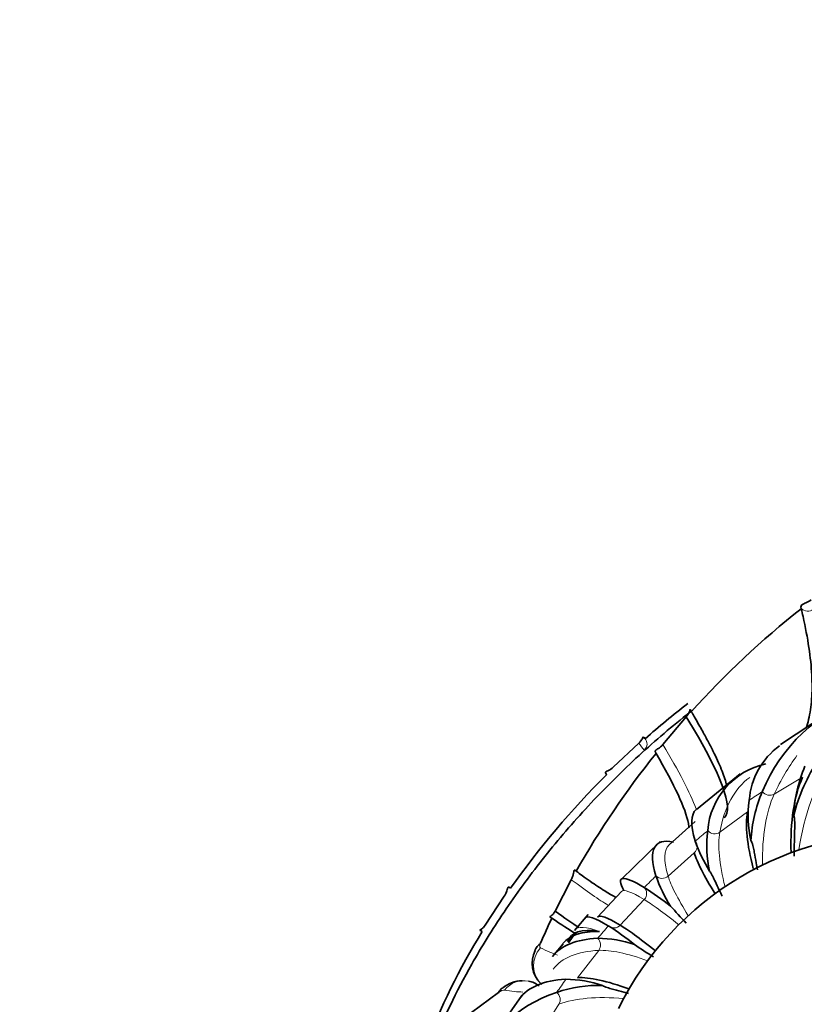
# Model space of a CAD drawing. Units: millimetres. Extents: x 0 to 1478, y 0 to 1777.
# Drawn here: x 322 to 331, y 1201 to 1212 of the extents above; entities that cross this region are included whole.
import ezdxf
from ezdxf import colors
from ezdxf.entities.mleader import LeaderData, LeaderLine
from ezdxf.math import Vec2, Vec3

# ---------------------------------------------------------------- set-up
doc = ezdxf.new("R2010")
doc.units = ezdxf.units.MM
doc.layers.add('DV7_Défaut', color=7, linetype='Continuous')
doc.layers.add('Défaut', color=7, linetype='Continuous')

# ---------------------------------------------------------------- blocks, each defined once
blk = doc.blocks.new('_DOT')
at = {"color": 0}
blk.add_line((0, 0), (-1, 0), dxfattribs=at)
at = {"color": 0, "const_width": 0.333}
blk.add_lwpolyline([(-0.1665, 0, 1), (0.1665, 0, 1)], format="xyb", close=True, dxfattribs=at)
blk = doc.blocks.new('SE6')
at = {"layer": 'DV7_Défaut', "color": 7, "linetype": 'Continuous', "lineweight": 35}
for p, q in [((331.029, 1205.205), (331.03, 1205.201)), ((331.374, 1204.04), (330.793, 1203.655)), ((329.72, 1203.97), (329.453, 1203.655)), ((329.248, 1203.723), (329.251, 1203.72)), ((328.887, 1203.397), (329.179, 1203.67)), ((330.332, 1203.319), (329.835, 1202.915)), ((330.436, 1203.018), (330.437, 1203.021)), ((330.587, 1203.121), (330.586, 1203.118)), ((329.821, 1202.776), (329.524, 1202.511)), ((329.965, 1202.674), (329.964, 1202.671)), ((329.422, 1202.55), (328.979, 1202.118)), ((329.821, 1202.555), (329.82, 1202.556)), ((329.374, 1202.159), (329.375, 1202.157)), ((328.41, 1202.114), (328.225, 1201.757)), ((329.241, 1202.027), (329.24, 1202.027)), ((327.429, 1201.597), (327.645, 1201.927)), ((328.98, 1201.98), (328.707, 1201.688)), ((329.007, 1201.99), (329.007, 1201.989)), ((328.603, 1201.719), (328.447, 1201.536)), ((328.83, 1201.59), (328.832, 1201.589)), ((328.463, 1201.516), (328.379, 1201.395)), ((328.318, 1201.385), (328.194, 1201.24)), ((328.711, 1201.447), (328.709, 1201.447)), ((328.346, 1200.98), (328.349, 1200.98)), ((327.58, 1200.828), (327.272, 1200.602)), ((327.847, 1200.795), (327.459, 1200.243)), ((328.244, 1200.831), (328.241, 1200.83))]:
    blk.add_line(p, q, dxfattribs=at)
at = {"layer": 'DV7_Défaut', "color": 7, "linetype": 'Continuous', "lineweight": 18}
for p, q in [((331.045, 1203.283), (330.721, 1203.09)), ((330.417, 1202.888), (330.102, 1202.656)), ((329.81, 1202.419), (329.513, 1202.154)), ((329.241, 1201.889), (328.968, 1201.597)), ((328.723, 1201.309), (328.481, 1200.998)), ((328.268, 1200.695), (328.064, 1200.371))]:
    blk.add_line(p, q, dxfattribs=at)
at = {"layer": 'DV7_Défaut', "color": 7, "linetype": 'Continuous', "lineweight": 35}
for centre, radius, start, end in [((337.291, 1197.265), 10.109, 128.2742, 138.0151), ((332.359, 1202.391), 1.916, 109.0442, 157.5984), ((335.296, 1196.883), 9.126, 127.5333, 131.4805), ((331.275, 1202.959), 0.84, 125.8618, 175.7685), ((337.221, 1197.259), 10.059, 141.2587, 150.5089), ((333.068, 1202.293), 2.196, 147.0909, 165.3574), ((330.802, 1202.612), 0.84, 102.0346, 175.7806), ((332.567, 1202.768), 1.626, 156.8572, 177.1451), ((335.711, 1196.37), 9.786, 134.8217, 144.7548), ((332.081, 1202.479), 1.626, 156.8516, 177.1393), ((331.728, 1202.847), 1.303, 172.4468, 192.7461), ((332.17, 1199.053), 3.595, 87.8253, 153.659), ((331.256, 1202.499), 1.303, 172.4377, 192.7384), ((331.483, 1203.141), 1.762, 199.4377, 211.8046), ((331.036, 1202.743), 1.762, 199.4226, 211.7957), ((327.431, 1199.168), 3.383, 51.47, 57.662), ((316.107, 1189.293), 18.363, 42.1682, 42.9901), ((335.051, 1198.417), 7.597, 154.5855, 156.9613), ((327.019, 1198.728), 3.387, 51.4607, 57.6456), ((333.717, 1197.608), 7.436, 148.2241, 159.6169), ((328.707, 1200.145), 1.302, 71.0576, 89.8021), ((331.611, 1204.966), 4.364, 235.3391, 238.7454), ((328.289, 1201.163), 0.325, 153.8838, 225.5157), ((327.853, 1200.612), 0.351, 90.7108, 130.4175), ((328.719, 1199.441), 1.469, 88.1467, 108.8784), ((328.344, 1199.678), 1.302, 71.0485, 89.7918), ((328.687, 1199.431), 1.468, 107.6858, 163.2444)]:
    blk.add_arc(centre, radius, start, end, dxfattribs=at)
at = {"layer": 'DV7_Défaut', "color": 7, "linetype": 'Continuous', "lineweight": 18}
for centre, major_axis, ratio, start_param, end_param in [((331.107, 1205.264), (0.0986, 0.0164), 0.900888, 3.666742, 5.225871), ((329.175, 1203.656), (-0.0814, -0.0581), 0.926779, 1.713008, 3.272136), ((324.587, 1208.31), (5.032, -5.375), 0.053236, 0.451164, 0.481423), ((322.058, 1211.306), (-7.796, 8.75), 0.087506, 3.364325, 3.575887), ((339.329, 1190.835), (7.824, -13.17), 0.333668, 3.277814, 3.366788), ((334.203, 1198.804), (-2.329, 5.099), 0.445907, 0.268123, 0.592666), ((339.524, 1190.942), (9.082, -12.337), 0.213212, 3.141442, 3.339717), ((331.267, 1199.948), (3.526, 3.56), 0.579228, 1.208976, 1.246269), ((333.872, 1198.607), (-2.863, 4.819), 0.333668, 0.225993, 0.530268), ((330.666, 1203.172), (0.0826, -0.0564), 0.931513, 4.341181, 5.873904), ((331.267, 1199.948), (3.526, 3.56), 0.579228, 1.366055, 1.403348), ((330.041, 1202.734), (0.0922, -0.0386), 0.969128, 4.224331, 5.757054), ((333.55, 1198.371), (-3.323, 4.514), 0.213212, 0.198922, 0.484904), ((339.715, 1191.073), (10.191, -11.437), 0.087506, 3.141463, 3.325631), ((329.743, 1202.493), (-0.0997, -0.0071), 0.989812, 2.232665, 3.765388), ((331.267, 1199.948), (3.526, 3.56), 0.579228, 1.523135, 1.560428), ((329.446, 1202.228), (0.0997, 0.0071), 0.989812, 3.841535, 5.374258), ((333.246, 1198.1), (-3.729, 4.185), 0.087506, 0.184836, 0.460506), ((320.471, 1209.757), (-8.561, 8.004), 0.040354, -3.489211, -3.323359), ((329.169, 1201.957), (0.0393, 0.092), 0.993055, 4.362275, 5.894998), ((340.17, 1191.518), (11.19, -10.462), 0.040354, 2.959714, 3.141718), ((333.24, 1198.094), (-4.095, 3.828), 0.040354, -0.457659, -0.182677), ((331.267, 1199.948), (-3.526, -3.56), 0.579228, -1.461378, -1.424085), ((328.896, 1201.665), (0.0393, 0.092), 0.993055, 2.829553, 4.362275), ((328.273, 1201.142), (0.134, 0.269), 0.968272, 1.298718, 2.862913), ((328.645, 1201.372), (-0.0281, 0.096), 0.978778, 3.757906, 5.290629), ((340.308, 1191.707), (12.105, -9.389), 0.167221, 2.950108, 3.141735), ((332.961, 1197.795), (-4.43, 3.436), 0.167221, -0.473192, -0.192282), ((327.866, 1200.665), (-0.053, -0.295), 0.959825, 3.136105, 4.186398), ((331.267, 1199.948), (-3.526, -3.56), 0.579228, -1.304298, -1.267006), ((328.187, 1200.751), (-0.0521, 0.0854), 0.947332, 3.579976, 5.112699), ((332.714, 1197.477), (-4.739, 2.994), 0.289971, -0.511365, -0.214373)]:
    blk.add_ellipse(centre, major_axis=major_axis, ratio=ratio, start_param=start_param, end_param=end_param, dxfattribs=at)
at = {"layer": 'DV7_Défaut', "color": 7, "linetype": 'Continuous', "lineweight": 35}
for centre, major_axis, ratio, start_param, end_param in [((322.356, 1211.571), (-7.796, 8.75), 0.087506, 3.141454, 3.58734), ((334.196, 1198.8), (-2.863, 4.819), 0.333668, 0.225993, 0.54624), ((333.865, 1198.603), (-3.323, 4.514), 0.213212, 0.198922, 0.493227), ((333.543, 1198.365), (-3.729, 4.185), 0.087506, 0.184836, 0.467067), ((320.199, 1209.465), (-8.561, 8.004), 0.040354, -3.460962, -3.35564), ((339.897, 1191.226), (11.19, -10.462), 0.040354, 2.959714, 3.141718), ((332.967, 1197.802), (-4.095, 3.828), 0.040354, -0.460773, -0.182677), ((328.273, 1201.193), (0.277, -0.114), 0.79993, 2.708726, 3.14388), ((332.719, 1197.484), (-4.43, 3.436), 0.167221, -0.484605, -0.192282), ((327.866, 1200.665), (-0.053, -0.295), 0.959825, 2.653746, 3.136105), ((327.798, 1200.636), (0.173, -0.245), 0.664466, 3.146669, 3.488278)]:
    blk.add_ellipse(centre, major_axis=major_axis, ratio=ratio, start_param=start_param, end_param=end_param, dxfattribs=at)
for points, knots in [([(331.141, 1205.303), (331.122, 1205.288), (331.099, 1205.276), (331.064, 1205.261), (331.051, 1205.256), (331.025, 1205.24), (331.024, 1205.227), (331.029, 1205.205)], [0, 0, 0, 0, 0.25, 0.25, 0.5, 0.5, 1, 1, 1, 1]), ([(331.03, 1205.201), (331.037, 1205.171), (331.044, 1205.141), (331.05, 1205.112), (331.078, 1204.988), (331.1, 1204.871), (331.116, 1204.76), (331.133, 1204.649), (331.144, 1204.545), (331.149, 1204.447), (331.154, 1204.349), (331.154, 1204.258), (331.148, 1204.173), (331.142, 1204.089), (331.13, 1204.011), (331.113, 1203.94), (331.105, 1203.905), (331.095, 1203.872), (331.083, 1203.84)], [0, 0, 0, 0, 0.050232, 0.050232, 0.050232, 0.261295, 0.261295, 0.261295, 0.472357, 0.472357, 0.472357, 0.68342, 0.68342, 0.68342, 0.894483, 0.894483, 0.894483, 1, 1, 1, 1]), ([(329.774, 1204.032), (329.744, 1204.009), (329.715, 1203.986), (329.489, 1203.805), (329.298, 1203.639), (328.926, 1203.291), (328.743, 1203.106), (328.397, 1202.73), (328.233, 1202.538), (327.925, 1202.147), (327.779, 1201.947), (327.509, 1201.546), (327.387, 1201.348), (327.098, 1200.837), (326.95, 1200.525), (326.834, 1200.236)], [0, 0, 0, 0, 0.0221225, 0.0221225, 0.1699911, 0.1699911, 0.3178598, 0.3178598, 0.4657285, 0.4657285, 0.6135971, 0.6135971, 0.7614658, 0.7614658, 1, 1, 1, 1]), ([(329.777, 1204.027), (329.767, 1204.045), (329.764, 1204.057), (329.762, 1204.05), (329.761, 1204.042), (329.749, 1204.011), (329.737, 1203.989), (329.72, 1203.97)], [0, 0, 0, 0, 0.5, 0.5, 0.75, 0.75, 1, 1, 1, 1]), ([(330.18, 1203.194), (330.179, 1203.198), (330.178, 1203.203), (330.176, 1203.207), (330.17, 1203.232), (330.162, 1203.258), (330.152, 1203.286), (330.142, 1203.314), (330.131, 1203.343), (330.118, 1203.375), (330.106, 1203.406), (330.091, 1203.438), (330.076, 1203.473), (330.06, 1203.507), (330.043, 1203.543), (330.024, 1203.581), (330.006, 1203.618), (329.985, 1203.657), (329.964, 1203.698), (329.942, 1203.739), (329.919, 1203.781), (329.895, 1203.825), (329.868, 1203.873), (329.839, 1203.923), (329.808, 1203.975), (329.798, 1203.992), (329.788, 1204.009), (329.777, 1204.027)], [0, 0, 0, 0, 0.0234441, 0.0234441, 0.0234441, 0.1542102, 0.1542102, 0.1542102, 0.2849763, 0.2849763, 0.2849763, 0.4157424, 0.4157424, 0.4157424, 0.5465085, 0.5465085, 0.5465085, 0.6772746, 0.6772746, 0.6772746, 0.8080407, 0.8080407, 0.8080407, 0.9522738, 0.9522738, 0.9522738, 1, 1, 1, 1]), ([(329.179, 1203.67), (329.197, 1203.686), (329.21, 1203.704), (329.225, 1203.73), (329.228, 1203.738), (329.23, 1203.742), (329.23, 1203.742), (329.23, 1203.742)], [0, 0, 0, 0, 0.496518, 0.496518, 0.993035, 0.993035, 1, 1, 1, 1]), ([(329.453, 1203.655), (329.436, 1203.634), (329.417, 1203.62), (329.388, 1203.601), (329.378, 1203.596), (329.36, 1203.582), (329.364, 1203.574), (329.375, 1203.554)], [0, 0, 0, 0, 0.25, 0.25, 0.5, 0.5, 1, 1, 1, 1]), ([(329.375, 1203.554), (329.586, 1203.195), (329.71, 1202.925), (329.747, 1202.737), (329.749, 1202.72), (329.751, 1202.704)], [0, 0, 0, 0, 0.905487, 0.905487, 1, 1, 1, 1]), ([(328.811, 1203.314), (328.799, 1203.33), (328.794, 1203.336), (328.81, 1203.347), (328.82, 1203.351), (328.85, 1203.367), (328.87, 1203.38), (328.887, 1203.397)], [0, 0, 0, 0, 0.5, 0.5, 0.75, 0.75, 1, 1, 1, 1]), ([(330.943, 1202.849), (330.948, 1202.842), (330.949, 1202.833), (330.952, 1202.819), (330.953, 1202.813), (330.954, 1202.794), (330.955, 1202.782), (330.956, 1202.746), (330.955, 1202.723), (330.954, 1202.654), (330.953, 1202.609), (330.95, 1202.504), (330.949, 1202.444), (330.948, 1202.383)], [0, 0, 0, 0, 0.0376619, 0.0376619, 0.0753239, 0.0753239, 0.1506477, 0.1506477, 0.3012954, 0.3012954, 0.6025909, 0.6025909, 1, 1, 1, 1]), ([(330.457, 1202.56), (330.462, 1202.553), (330.465, 1202.545), (330.47, 1202.533), (330.471, 1202.527), (330.476, 1202.51), (330.479, 1202.499), (330.486, 1202.467), (330.491, 1202.447), (330.503, 1202.386), (330.51, 1202.346), (330.523, 1202.279), (330.528, 1202.252), (330.533, 1202.225)], [0, 0, 0, 0, 0.046851, 0.046851, 0.093703, 0.093703, 0.187406, 0.187406, 0.374811, 0.374811, 0.749623, 0.749623, 1, 1, 1, 1]), ([(328.466, 1202.211), (328.451, 1202.221), (328.444, 1202.228), (328.439, 1202.215), (328.438, 1202.206), (328.432, 1202.174), (328.429, 1202.16), (328.42, 1202.135), (328.415, 1202.123), (328.41, 1202.114)], [0, 0, 0, 0, 0.5, 0.5, 0.75, 0.75, 0.875, 0.875, 1, 1, 1, 1]), ([(328.92, 1201.913), (328.915, 1201.915), (328.911, 1201.918), (328.906, 1201.92), (328.889, 1201.929), (328.87, 1201.939), (328.85, 1201.95), (328.83, 1201.962), (328.809, 1201.975), (328.785, 1201.99), (328.762, 1202.004), (328.737, 1202.02), (328.711, 1202.038), (328.684, 1202.056), (328.656, 1202.075), (328.626, 1202.096), (328.597, 1202.116), (328.565, 1202.139), (328.532, 1202.162), (328.511, 1202.178), (328.489, 1202.194), (328.466, 1202.211)], [0, 0, 0, 0, 0.0475967, 0.0475967, 0.0475967, 0.2159062, 0.2159062, 0.2159062, 0.3842158, 0.3842158, 0.3842158, 0.5525254, 0.5525254, 0.5525254, 0.7208349, 0.7208349, 0.7208349, 0.8891445, 0.8891445, 0.8891445, 1, 1, 1, 1]), ([(329.985, 1202.212), (329.991, 1202.206), (329.995, 1202.199), (330.001, 1202.188), (330.004, 1202.183), (330.012, 1202.168), (330.017, 1202.159), (330.031, 1202.132), (330.039, 1202.114), (330.064, 1202.063), (330.08, 1202.029), (330.107, 1201.972), (330.118, 1201.949), (330.129, 1201.926)], [0, 0, 0, 0, 0.046621, 0.046621, 0.093241, 0.093241, 0.186482, 0.186482, 0.372965, 0.372965, 0.745929, 0.745929, 1, 1, 1, 1]), ([(327.645, 1201.927), (327.659, 1201.946), (327.67, 1201.971), (327.682, 1202.007), (327.684, 1202.017), (327.693, 1202.033), (327.702, 1202.028), (327.719, 1202.017)], [0, 0, 0, 0, 0.25, 0.25, 0.5, 0.5, 1, 1, 1, 1]), ([(328.225, 1201.757), (328.212, 1201.732), (328.2, 1201.718), (328.18, 1201.701), (328.172, 1201.697), (328.163, 1201.691), (328.171, 1201.69), (328.189, 1201.677)], [0, 0, 0, 0, 0.25, 0.25, 0.5, 0.5, 1, 1, 1, 1]), ([(327.395, 1201.523), (327.376, 1201.535), (327.365, 1201.537), (327.372, 1201.542), (327.379, 1201.545), (327.401, 1201.562), (327.415, 1201.575), (327.429, 1201.597)], [0, 0, 0, 0, 0.5, 0.5, 0.75, 0.75, 1, 1, 1, 1]), ([(328.767, 1200.909), (328.773, 1200.904), (328.781, 1200.901), (328.793, 1200.896), (328.799, 1200.894), (328.815, 1200.888), (328.825, 1200.884), (328.856, 1200.875), (328.875, 1200.869), (328.933, 1200.853), (328.971, 1200.843), (329.027, 1200.827), (329.045, 1200.822), (329.063, 1200.817)], [0, 0, 0, 0, 0.050513, 0.050513, 0.101026, 0.101026, 0.202052, 0.202052, 0.404104, 0.404104, 0.808208, 0.808208, 1, 1, 1, 1])]:
    blk.add_open_spline(points, degree=3, knots=knots, dxfattribs=at)
for points in [[(329.234, 1203.743), (329.237, 1203.741), (329.241, 1203.733), (329.248, 1203.723)], [(329.82, 1202.556), (329.766, 1202.739), (329.77, 1202.859), (329.832, 1202.914)], [(329.573, 1202.543), (329.353, 1202.588), (329.285, 1202.458), (329.374, 1202.159)], [(329.24, 1202.027), (328.994, 1202.173), (328.915, 1202.161), (329.007, 1201.99)], [(328.189, 1201.677), (328.296, 1201.602), (328.383, 1201.545), (328.451, 1201.507)], [(328.568, 1201.68), (328.593, 1201.708), (328.681, 1201.678), (328.83, 1201.59)], [(328.73, 1201.526), (328.533, 1201.528), (328.394, 1201.482), (328.314, 1201.387)], [(328.37, 1201.406), (328.404, 1201.519), (328.524, 1201.56), (328.73, 1201.526)], [(328.709, 1201.447), (328.467, 1201.434), (328.295, 1201.365), (328.193, 1201.24)], [(327.818, 1200.757), (327.918, 1200.892), (328.095, 1200.967), (328.346, 1200.98)]]:
    blk.add_open_spline(points, degree=3, dxfattribs=at)
at = {"layer": 'DV7_Défaut', "color": 7, "linetype": 'Continuous', "lineweight": 18}
for points in [[(328.445, 1201.54), (328.484, 1201.586), (328.579, 1201.581), (328.73, 1201.526)], [(328.059, 1201.39), (328.048, 1201.363), (328.048, 1201.345), (328.059, 1201.339)], [(328.059, 1201.339), (328.134, 1201.301), (328.199, 1201.273), (328.254, 1201.255)], [(327.648, 1200.857), (327.634, 1200.86), (327.61, 1200.85), (327.58, 1200.828)], [(327.858, 1200.835), (327.795, 1200.836), (327.725, 1200.843), (327.648, 1200.857)]]:
    blk.add_open_spline(points, degree=3, dxfattribs=at)

msp = doc.modelspace()

# ---------------------------------------------------------------- block references
at = {"layer": 'Défaut'}
msp.add_blockref('SE6', (0, 0), dxfattribs=at)

# ---------------------------------------------------------------- leaders
at = {"layer": 'Défaut', "color": 7, "linetype": 'Continuous', "lineweight": 18}
ml = msp.add_multileader_mtext('Standard', dxfattribs=at)
ml.set_content('{\\pxsm0.9;\\fSolid Edge ISO|b1||i0||c0|p34;\\W1.;25/04/2019\\P}', color=256)
ml.set_leader_properties()
ml.set_arrow_properties(name='DOT')
ml.build(insert=Vec2(0, 0))
ml.multileader.update_dxf_attribs({"leader_type": 0, "dogleg_length": 0, "arrow_head_size": 12})
ctx = ml.context
ctx.base_point, ctx.char_height, ctx.arrow_head_size, ctx.landing_gap_size = Vec3(1390.407, 1750.708), 12, 12, 4.2
notes = []
notes.append((ctx, [(0, (0, 0, 0), (0, 0), (1, 0), 1, [])]))
ctx.mtext.insert = Vec3(1392.407, 1756.828)
for ctx, leaders in notes:
    for number, flags, end, landing, length, lines in leaders:
        leader = LeaderData()
        leader.index, (leader.has_last_leader_line, leader.has_dogleg_vector, leader.attachment_direction) = number, flags
        leader.last_leader_point, leader.dogleg_vector, leader.dogleg_length = Vec3(end), Vec3(landing), length
        for number, points, colour, breaks in lines:
            line = LeaderLine()
            line.index, line.vertices, line.color, line.breaks = number, Vec3.list(points), colors.encode_raw_color(colour), breaks
            leader.lines.append(line)
        ctx.leaders.append(leader)

doc.saveas('drawing.dxf')
